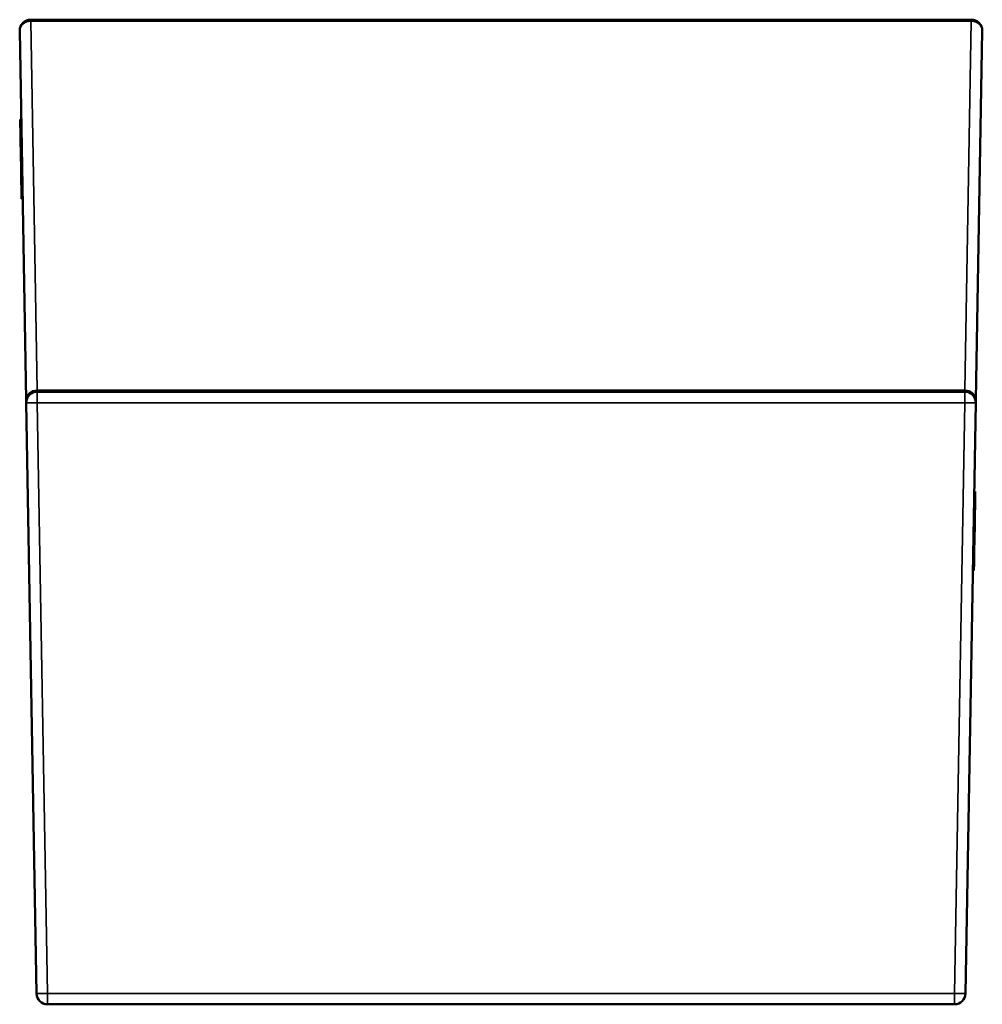
# Model space of a CAD drawing. Units: millimetres. Extents: x 1210 to 5166, y 1617 to 3007.
# Drawn here: x 1210 to 1649, y 1617 to 2067 of the extents above; entities that cross this region are included whole.
import ezdxf

# ---------------------------------------------------------------- set-up
doc = ezdxf.new("R2010")
doc.units = ezdxf.units.MM
doc.layers.add('Visibile (ISO)', color=7, linetype='Continuous', lineweight=50)
doc.layers.add('Visibile sottile (ISO)', color=7, linetype='Continuous', lineweight=35)

msp = doc.modelspace()

# ---------------------------------------------------------------- linework, layer by layer
at = {"layer": 'Visibile (ISO)'}
for p, q in [((1214.64, 2067.04), (1644.47, 2067.04)), ((1212.59, 1893.28), (1209.64, 2061.96)), ((1649.47, 2061.96), (1646.52, 1893.28)), ((1210.35, 2021.43), (1209.85, 2021.42)), ((1209.85, 2021.4), (1209.85, 2021.42)), ((1210.35, 2021.41), (1209.85, 2021.4)), ((1209.85, 2021.34), (1209.85, 2021.4)), ((1209.86, 2021.08), (1209.85, 2021.34)), ((1210.35, 2021.34), (1209.85, 2021.34)), ((1210.36, 2021.09), (1209.86, 2021.08)), ((1209.86, 2021.01), (1209.86, 2021.08)), ((1209.86, 2020.99), (1209.86, 2021.01)), ((1209.86, 2021.01), (1209.86, 2021.01)), ((1210.36, 2021.01), (1209.86, 2021.01)), ((1210.36, 2021), (1209.86, 2020.99)), ((1209.86, 2020.98), (1209.86, 2020.99)), ((1210.36, 2020.99), (1209.86, 2020.98)), ((1209.87, 2020.19), (1209.86, 2020.98)), ((1209.88, 2019.83), (1209.87, 2020.19)), ((1210.38, 2019.84), (1209.88, 2019.83)), ((1209.88, 2019.77), (1209.88, 2019.83)), ((1209.88, 2019.72), (1209.88, 2019.77)), ((1210.38, 2019.73), (1209.88, 2019.72)), ((1209.88, 2019.65), (1209.88, 2019.72)), ((1210.38, 2019.66), (1209.88, 2019.65)), ((1209.91, 2018.19), (1209.88, 2019.65)), ((1210.41, 2018.2), (1209.91, 2018.19)), ((1209.91, 2018.17), (1209.91, 2018.19)), ((1209.91, 2017.88), (1209.91, 2018.17)), ((1210.41, 2017.89), (1209.91, 2017.88)), ((1209.92, 2017.66), (1209.91, 2017.88)), ((1210.42, 2017.67), (1209.92, 2017.66)), ((1209.92, 2017.49), (1209.92, 2017.66)), ((1210.42, 2017.5), (1209.92, 2017.49)), ((1209.92, 2017.24), (1209.92, 2017.49)), ((1210.42, 2017.25), (1209.92, 2017.24)), ((1209.92, 2017.19), (1209.92, 2017.24)), ((1209.93, 2017.14), (1209.92, 2017.19)), ((1210.43, 2017.15), (1209.93, 2017.14)), ((1209.93, 2017.01), (1209.93, 2017.14)), ((1209.93, 2016.92), (1209.93, 2017.01)), ((1210.43, 2016.93), (1209.93, 2016.92)), ((1209.93, 2016.76), (1209.93, 2016.92)), ((1209.93, 2016.92), (1209.93, 2016.92)), ((1210.43, 2016.92), (1209.93, 2016.92)), ((1210.43, 2016.77), (1209.93, 2016.76)), ((1209.93, 2016.68), (1209.93, 2016.76)), ((1209.94, 2016.51), (1209.93, 2016.68)), ((1210.44, 2016.52), (1209.94, 2016.51)), ((1209.94, 2016.44), (1209.94, 2016.51)), ((1209.94, 2016.27), (1209.94, 2016.44)), ((1209.95, 2015.96), (1209.94, 2016.27)), ((1209.95, 2015.61), (1209.95, 2015.96)), ((1209.96, 2015.41), (1209.95, 2015.61)), ((1209.96, 2015.36), (1209.96, 2015.41)), ((1210.46, 2015.37), (1209.96, 2015.36)), ((1209.97, 2014.79), (1209.96, 2015.36)), ((1209.97, 2014.65), (1209.97, 2014.79)), ((1209.97, 2014.31), (1209.97, 2014.65)), ((1209.98, 2014.15), (1209.97, 2014.31)), ((1210.48, 2014.16), (1209.98, 2014.15)), ((1209.98, 2014.07), (1209.98, 2014.15)), ((1209.98, 2013.97), (1209.98, 2014.07)), ((1210.48, 2013.98), (1209.98, 2013.97)), ((1209.98, 2013.82), (1209.98, 2013.97)), ((1210.48, 2013.83), (1209.98, 2013.82)), ((1209.99, 2013.19), (1209.98, 2013.82)), ((1210.01, 2012.54), (1209.99, 2013.19)), ((1210.51, 2012.55), (1210.01, 2012.54)), ((1210.01, 2012.22), (1210.01, 2012.54)), ((1210.51, 2012.23), (1210.01, 2012.22)), ((1210.02, 2011.82), (1210.01, 2012.22)), ((1210.52, 2011.83), (1210.02, 2011.82)), ((1210.02, 2011.68), (1210.02, 2011.82)), ((1210.02, 2011.58), (1210.02, 2011.68)), ((1210.52, 2011.59), (1210.02, 2011.58)), ((1210.02, 2011.53), (1210.02, 2011.58)), ((1210.52, 2011.54), (1210.02, 2011.53)), ((1210.04, 2010.42), (1210.02, 2011.53)), ((1210.54, 2010.43), (1210.04, 2010.42)), ((1210.06, 2009.19), (1210.04, 2010.42)), ((1210.56, 2009.2), (1210.06, 2009.19)), ((1210.07, 2008.82), (1210.06, 2009.19)), ((1210.57, 2008.83), (1210.07, 2008.82)), ((1210.08, 2008.47), (1210.07, 2008.82)), ((1210.58, 2008.48), (1210.08, 2008.47)), ((1210.08, 2008.32), (1210.08, 2008.47)), ((1210.58, 2008.33), (1210.08, 2008.32)), ((1210.09, 2007.92), (1210.08, 2008.32)), ((1210.59, 2007.93), (1210.09, 2007.92)), ((1210.09, 2007.82), (1210.09, 2007.92)), ((1210.09, 2007.78), (1210.09, 2007.82)), ((1210.59, 2007.79), (1210.09, 2007.78)), ((1210.13, 2005.23), (1210.09, 2007.78)), ((1210.13, 2005.23), (1210.63, 2005.24)), ((1210.24, 1999.28), (1210.13, 2005.23)), ((1210.24, 1999.28), (1210.74, 1999.29)), ((1210.34, 1993.33), (1210.24, 1999.28)), ((1210.34, 1993.33), (1210.84, 1993.34)), ((1210.35, 1992.97), (1210.34, 1993.33)), ((1210.35, 1992.91), (1210.35, 1992.97)), ((1210.35, 1992.9), (1210.35, 1992.91)), ((1210.85, 1992.91), (1210.35, 1992.9)), ((1210.35, 1992.86), (1210.35, 1992.9)), ((1210.35, 1992.78), (1210.35, 1992.86)), ((1210.85, 1992.79), (1210.35, 1992.78)), ((1210.35, 1992.75), (1210.35, 1992.78)), ((1210.85, 1992.76), (1210.35, 1992.75)), ((1210.36, 1992.34), (1210.35, 1992.75)), ((1210.86, 1992.35), (1210.36, 1992.34)), ((1210.36, 1992.31), (1210.36, 1992.34)), ((1210.86, 1992.32), (1210.36, 1992.31)), ((1210.36, 1992.21), (1210.36, 1992.31)), ((1210.86, 1992.22), (1210.36, 1992.21)), ((1210.36, 1991.98), (1210.36, 1992.21)), ((1210.86, 1991.99), (1210.36, 1991.98)), ((1210.37, 1991.86), (1210.36, 1991.98)), ((1210.87, 1991.87), (1210.37, 1991.86)), ((1210.87, 1991.86), (1210.37, 1991.85)), ((1210.37, 1991.85), (1210.37, 1991.86)), ((1210.87, 1991.85), (1210.37, 1991.84)), ((1210.37, 1991.84), (1210.37, 1991.85)), ((1210.38, 1991.28), (1210.37, 1991.84)), ((1210.38, 1991.13), (1210.38, 1991.28)), ((1210.88, 1991.14), (1210.38, 1991.13)), ((1210.38, 1990.94), (1210.38, 1991.13)), ((1210.88, 1990.95), (1210.38, 1990.94)), ((1210.38, 1990.88), (1210.38, 1990.94)), ((1210.88, 1990.89), (1210.38, 1990.88)), ((1210.38, 1990.88), (1210.38, 1990.85)), ((1210.88, 1990.86), (1210.38, 1990.85)), ((1210.4, 1990.18), (1210.38, 1990.85)), ((1210.9, 1990.19), (1210.4, 1990.18)), ((1210.4, 1989.99), (1210.4, 1990.18)), ((1210.4, 1989.82), (1210.4, 1989.99)), ((1210.4, 1989.77), (1210.4, 1989.82)), ((1210.9, 1989.78), (1210.4, 1989.77)), ((1210.4, 1989.67), (1210.4, 1989.77)), ((1210.41, 1989.45), (1210.4, 1989.67)), ((1210.41, 1989.37), (1210.41, 1989.45)), ((1210.91, 1989.38), (1210.41, 1989.37)), ((1210.91, 1989.38), (1210.41, 1989.37)), ((1210.41, 1989.35), (1210.41, 1989.37)), ((1210.41, 1989.37), (1210.41, 1989.37)), ((1210.41, 1989.3), (1210.41, 1989.35)), ((1210.91, 1989.31), (1210.41, 1989.3)), ((1210.41, 1989.27), (1210.41, 1989.3)), ((1210.41, 1989.1), (1210.41, 1989.27)), ((1210.91, 1989.11), (1210.41, 1989.1)), ((1210.42, 1988.92), (1210.41, 1989.1)), ((1210.42, 1988.74), (1210.42, 1988.92)), ((1210.92, 1988.75), (1210.42, 1988.74)), ((1210.42, 1988.61), (1210.42, 1988.74)), ((1210.92, 1988.62), (1210.42, 1988.61)), ((1210.42, 1988.6), (1210.42, 1988.61)), ((1210.92, 1988.61), (1210.42, 1988.6)), ((1210.42, 1988.56), (1210.42, 1988.6)), ((1210.92, 1988.57), (1210.42, 1988.56)), ((1210.43, 1988.42), (1210.42, 1988.56)), ((1210.43, 1988.14), (1210.43, 1988.42)), ((1210.43, 1988), (1210.43, 1988.14)), ((1210.93, 1988.14), (1210.43, 1988.14)), ((1210.43, 1987.97), (1210.43, 1988)), ((1210.93, 1987.98), (1210.43, 1987.97)), ((1210.44, 1987.63), (1210.43, 1987.97)), ((1210.44, 1987.6), (1210.44, 1987.63)), ((1210.94, 1987.61), (1210.44, 1987.6)), ((1210.44, 1987.5), (1210.44, 1987.6)), ((1210.45, 1987.28), (1210.44, 1987.5)), ((1210.95, 1987.29), (1210.45, 1987.28)), ((1210.45, 1987.19), (1210.45, 1987.28)), ((1210.45, 1987.15), (1210.45, 1987.19)), ((1210.45, 1987.06), (1210.45, 1987.15)), ((1210.95, 1987.15), (1210.45, 1987.15)), ((1210.95, 1987.07), (1210.45, 1987.06)), ((1210.45, 1986.88), (1210.45, 1987.06)), ((1210.46, 1986.73), (1210.45, 1986.88)), ((1210.46, 1986.7), (1210.46, 1986.73)), ((1210.96, 1986.71), (1210.46, 1986.7)), ((1210.46, 1986.62), (1210.46, 1986.7)), ((1210.96, 1986.63), (1210.46, 1986.62)), ((1210.96, 1986.63), (1210.46, 1986.62)), ((1210.46, 1986.6), (1210.46, 1986.62)), ((1210.46, 1986.62), (1210.46, 1986.62)), ((1210.46, 1986.56), (1210.46, 1986.6)), ((1210.96, 1986.57), (1210.46, 1986.56)), ((1210.46, 1986.49), (1210.46, 1986.56)), ((1210.46, 1986.42), (1210.46, 1986.49)), ((1210.46, 1986.27), (1210.46, 1986.42)), ((1210.46, 1986.21), (1210.46, 1986.27)), ((1210.96, 1986.22), (1210.46, 1986.21)), ((1210.47, 1986.21), (1210.46, 1986.21)), ((1210.96, 1986.22), (1210.47, 1986.21)), ((1210.47, 1986.18), (1210.47, 1986.21)), ((1210.47, 1986.11), (1210.47, 1986.18)), ((1210.47, 1986.03), (1210.47, 1986.11)), ((1210.97, 1986.04), (1210.47, 1986.03)), ((1210.47, 1985.9), (1210.47, 1986.03)), ((1210.97, 1985.91), (1210.47, 1985.9)), ((1210.47, 1985.89), (1210.47, 1985.9)), ((1210.97, 1985.9), (1210.47, 1985.89)), ((1210.47, 1985.79), (1210.47, 1985.89)), ((1210.97, 1985.8), (1210.47, 1985.79)), ((1210.47, 1985.72), (1210.47, 1985.79)), ((1210.47, 1985.71), (1210.47, 1985.72)), ((1210.97, 1985.72), (1210.47, 1985.71)), ((1210.48, 1985.58), (1210.47, 1985.71)), ((1210.48, 1985.49), (1210.48, 1985.58)), ((1210.48, 1985.48), (1210.48, 1985.49)), ((1210.98, 1985.49), (1210.48, 1985.48)), ((1210.48, 1985.33), (1210.48, 1985.48)), ((1210.48, 1985.32), (1210.48, 1985.33)), ((1210.98, 1985.33), (1210.48, 1985.32)), ((1210.48, 1985.33), (1210.48, 1985.33)), ((1210.98, 1985.33), (1210.48, 1985.33)), ((1210.48, 1985.3), (1210.48, 1985.32)), ((1210.48, 1985.26), (1210.48, 1985.3)), ((1210.98, 1985.27), (1210.48, 1985.26)), ((1210.98, 1985.27), (1210.48, 1985.26)), ((1210.48, 1985.23), (1210.48, 1985.26)), ((1210.48, 1985.26), (1210.48, 1985.26)), ((1210.48, 1985.21), (1210.48, 1985.23)), ((1210.48, 1985.2), (1210.48, 1985.21)), ((1210.98, 1985.21), (1210.48, 1985.2)), ((1210.48, 1985.21), (1210.48, 1985.21)), ((1210.98, 1985.21), (1210.48, 1985.21)), ((1210.98, 1985.21), (1210.48, 1985.2)), ((1210.98, 1985.21), (1210.48, 1985.2)), ((1210.98, 1985.21), (1210.48, 1985.21)), ((1210.48, 1985.2), (1210.48, 1985.2)), ((1210.48, 1985.2), (1210.48, 1985.2)), ((1217.61, 1897.04), (1641.5, 1897.04)), ((1212.59, 1893.28), (1212.61, 1891.96)), ((1217.32, 1621.96), (1212.61, 1891.96)), ((1646.5, 1891.96), (1641.79, 1621.96)), ((1646.5, 1891.96), (1646.52, 1893.28)), ((1645.76, 1849.95), (1646.26, 1849.94)), ((1645.76, 1849.9), (1646.26, 1849.89)), ((1645.76, 1849.86), (1646.26, 1849.85)), ((1645.77, 1850.47), (1646.27, 1850.46)), ((1645.77, 1850.4), (1646.27, 1850.4)), ((1645.77, 1850.3), (1646.27, 1850.29)), ((1645.77, 1850.19), (1646.27, 1850.18)), ((1645.78, 1850.83), (1646.28, 1850.82)), ((1645.78, 1850.83), (1646.28, 1850.82)), ((1645.78, 1850.76), (1646.28, 1850.75)), ((1645.78, 1850.66), (1646.28, 1850.65)), ((1645.78, 1850.62), (1646.28, 1850.61)), ((1645.79, 1851.49), (1646.29, 1851.49)), ((1645.79, 1851.29), (1646.29, 1851.28)), ((1645.79, 1851.17), (1646.29, 1851.16)), ((1646.26, 1849.85), (1646.25, 1849.37)), ((1646.27, 1850.08), (1646.26, 1849.94)), ((1646.26, 1849.94), (1646.26, 1849.89)), ((1646.26, 1849.89), (1646.26, 1849.88)), ((1646.26, 1849.88), (1646.26, 1849.85)), ((1646.28, 1850.61), (1646.27, 1850.46)), ((1646.27, 1850.46), (1646.27, 1850.4)), ((1646.27, 1850.4), (1646.27, 1850.29)), ((1646.27, 1850.29), (1646.27, 1850.21)), ((1646.27, 1850.21), (1646.27, 1850.18)), ((1646.27, 1850.18), (1646.27, 1850.08)), ((1646.29, 1851.16), (1646.28, 1850.82)), ((1646.28, 1850.82), (1646.28, 1850.82)), ((1646.28, 1850.82), (1646.28, 1850.75)), ((1646.28, 1850.75), (1646.28, 1850.65)), ((1646.28, 1850.65), (1646.28, 1850.64)), ((1646.28, 1850.64), (1646.28, 1850.61)), ((1646.29, 1851.49), (1646.29, 1851.28)), ((1646.29, 1851.28), (1646.29, 1851.24)), ((1646.29, 1851.24), (1646.29, 1851.17)), ((1646.29, 1851.17), (1646.29, 1851.17)), ((1646.29, 1851.17), (1646.29, 1851.16)), ((1645.7, 1846.29), (1646.2, 1846.28)), ((1645.71, 1846.9), (1646.21, 1846.89)), ((1645.71, 1846.62), (1646.21, 1846.61)), ((1645.72, 1847.52), (1646.22, 1847.51)), ((1645.73, 1848.12), (1646.23, 1848.11)), ((1645.73, 1847.91), (1646.23, 1847.9)), ((1645.73, 1847.89), (1646.23, 1847.89)), ((1645.74, 1848.65), (1646.24, 1848.65)), ((1645.74, 1848.53), (1646.24, 1848.52)), ((1645.74, 1848.35), (1646.24, 1848.34)), ((1645.75, 1849.38), (1646.25, 1849.37)), ((1645.75, 1848.97), (1646.25, 1848.96)), ((1645.75, 1848.9), (1646.25, 1848.9)), ((1646.19, 1845.55), (1646.18, 1845.21)), ((1646.18, 1845.21), (1646.18, 1844.92)), ((1646.2, 1846.28), (1646.19, 1845.55)), ((1646.21, 1846.61), (1646.2, 1846.28)), ((1646.22, 1847.13), (1646.21, 1846.89)), ((1646.21, 1846.89), (1646.21, 1846.61)), ((1646.23, 1847.89), (1646.22, 1847.51)), ((1646.22, 1847.51), (1646.22, 1847.47)), ((1646.22, 1847.47), (1646.22, 1847.13)), ((1646.24, 1848.34), (1646.23, 1848.15)), ((1646.23, 1848.15), (1646.23, 1848.11)), ((1646.23, 1848.11), (1646.23, 1848.03)), ((1646.23, 1848.03), (1646.23, 1847.9)), ((1646.23, 1847.9), (1646.23, 1847.89)), ((1646.25, 1848.9), (1646.24, 1848.65)), ((1646.24, 1848.65), (1646.24, 1848.52)), ((1646.24, 1848.52), (1646.24, 1848.34)), ((1646.25, 1849.37), (1646.25, 1849.32)), ((1646.25, 1849.32), (1646.25, 1848.96)), ((1646.25, 1848.96), (1646.25, 1848.95)), ((1646.25, 1848.95), (1646.25, 1848.9)), ((1645.6, 1840.78), (1646.1, 1840.78)), ((1645.6, 1840.66), (1646.1, 1840.65)), ((1645.61, 1841.28), (1646.11, 1841.27)), ((1645.63, 1842.39), (1646.13, 1842.39)), ((1645.63, 1842.26), (1646.13, 1842.25)), ((1645.63, 1842.09), (1646.13, 1842.08)), ((1645.64, 1842.89), (1646.14, 1842.88)), ((1645.64, 1842.71), (1646.14, 1842.7)), ((1645.66, 1844.15), (1646.16, 1844.14)), ((1645.66, 1843.72), (1646.16, 1843.71)), ((1645.67, 1844.78), (1646.17, 1844.77)), ((1645.67, 1844.56), (1646.17, 1844.55)), ((1645.67, 1844.46), (1646.17, 1844.45)), ((1646.1, 1840.65), (1646.09, 1840.15)), ((1646.11, 1841.27), (1646.1, 1840.78)), ((1646.1, 1840.78), (1646.1, 1840.65)), ((1646.13, 1842), (1646.11, 1841.27)), ((1646.14, 1842.7), (1646.13, 1842.39)), ((1646.13, 1842.39), (1646.13, 1842.25)), ((1646.13, 1842.25), (1646.13, 1842.14)), ((1646.13, 1842.08), (1646.13, 1842.14)), ((1646.13, 1842.08), (1646.13, 1842)), ((1646.15, 1843.41), (1646.14, 1842.88)), ((1646.14, 1842.88), (1646.14, 1842.7)), ((1646.16, 1843.71), (1646.15, 1843.41)), ((1646.17, 1844.45), (1646.16, 1844.14)), ((1646.16, 1844.14), (1646.16, 1843.71)), ((1646.18, 1844.92), (1646.17, 1844.77)), ((1646.17, 1844.77), (1646.17, 1844.55)), ((1646.17, 1844.55), (1646.17, 1844.45)), ((1645.56, 1838.49), (1646.06, 1838.48)), ((1645.56, 1838.34), (1646.06, 1838.33)), ((1645.57, 1838.91), (1646.07, 1838.9)), ((1646.06, 1838.33), (1646.02, 1835.83)), ((1646.07, 1838.63), (1646.06, 1838.48)), ((1646.06, 1838.48), (1646.06, 1838.33)), ((1646.08, 1839.35), (1646.07, 1839.02)), ((1646.07, 1839.02), (1646.07, 1838.9)), ((1646.07, 1838.9), (1646.07, 1838.63)), ((1646.09, 1840.15), (1646.08, 1839.35)), ((1646.02, 1835.83), (1645.52, 1835.84)), ((1646.02, 1835.7), (1645.52, 1835.71)), ((1646.02, 1835.7), (1645.91, 1829.88)), ((1646.02, 1835.83), (1646.02, 1835.7)), ((1645.91, 1829.88), (1645.41, 1829.89)), ((1645.91, 1829.75), (1645.41, 1829.76)), ((1645.91, 1829.75), (1645.81, 1823.93)), ((1645.91, 1829.88), (1645.91, 1829.75)), ((1645.3, 1823.55), (1645.8, 1823.54)), ((1645.3, 1823.49), (1645.8, 1823.48)), ((1645.3, 1823.42), (1645.8, 1823.41)), ((1645.3, 1823.29), (1645.8, 1823.28)), ((1645.3, 1823.18), (1645.8, 1823.17)), ((1645.81, 1823.93), (1645.31, 1823.93)), ((1645.8, 1823.17), (1645.78, 1822.35)), ((1645.81, 1823.93), (1645.8, 1823.54)), ((1645.8, 1823.54), (1645.8, 1823.52)), ((1645.8, 1823.52), (1645.8, 1823.48)), ((1645.8, 1823.48), (1645.8, 1823.41)), ((1645.8, 1823.41), (1645.8, 1823.28)), ((1645.8, 1823.28), (1645.8, 1823.17)), ((1645.21, 1818.37), (1645.71, 1818.36)), ((1645.22, 1818.57), (1645.72, 1818.56)), ((1645.22, 1818.52), (1645.72, 1818.52)), ((1645.23, 1819.17), (1645.73, 1819.16)), ((1645.23, 1819.11), (1645.73, 1819.1)), ((1645.24, 1820.16), (1645.74, 1820.15)), ((1645.25, 1820.7), (1645.75, 1820.69)), ((1645.25, 1820.64), (1645.75, 1820.63)), ((1645.27, 1821.42), (1645.77, 1821.42)), ((1645.27, 1821.35), (1645.77, 1821.34)), ((1645.28, 1822.36), (1645.78, 1822.35)), ((1645.71, 1818.36), (1645.7, 1817.35)), ((1645.72, 1818.52), (1645.71, 1818.36)), ((1645.73, 1819.1), (1645.72, 1818.56)), ((1645.72, 1818.56), (1645.72, 1818.53)), ((1645.72, 1818.53), (1645.72, 1818.52)), ((1645.74, 1820.15), (1645.73, 1819.16)), ((1645.73, 1819.16), (1645.73, 1819.12)), ((1645.73, 1819.12), (1645.73, 1819.1)), ((1645.75, 1820.63), (1645.74, 1820.15)), ((1645.77, 1821.34), (1645.75, 1820.69)), ((1645.75, 1820.69), (1645.75, 1820.65)), ((1645.75, 1820.65), (1645.75, 1820.63)), ((1645.78, 1822.35), (1645.77, 1821.42)), ((1645.77, 1821.42), (1645.77, 1821.38)), ((1645.77, 1821.38), (1645.77, 1821.34)), ((1645.16, 1815.35), (1645.66, 1815.34)), ((1645.16, 1815.32), (1645.66, 1815.31)), ((1645.16, 1815.3), (1645.66, 1815.29)), ((1645.16, 1815.3), (1645.66, 1815.29)), ((1645.16, 1815.26), (1645.66, 1815.25)), ((1645.16, 1815.26), (1645.66, 1815.25)), ((1645.17, 1815.96), (1645.67, 1815.95)), ((1645.17, 1815.94), (1645.67, 1815.93)), ((1645.17, 1815.74), (1645.67, 1815.73)), ((1645.18, 1816.28), (1645.68, 1816.27)), ((1645.19, 1816.92), (1645.69, 1816.91)), ((1645.19, 1816.88), (1645.69, 1816.87)), ((1645.19, 1816.83), (1645.69, 1816.82)), ((1645.19, 1816.78), (1645.69, 1816.77)), ((1645.2, 1817.36), (1645.7, 1817.35)), ((1645.2, 1817.32), (1645.7, 1817.31)), ((1645.67, 1815.73), (1645.66, 1815.47)), ((1645.66, 1815.47), (1645.66, 1815.36)), ((1645.66, 1815.36), (1645.66, 1815.34)), ((1645.66, 1815.34), (1645.66, 1815.31)), ((1645.66, 1815.31), (1645.66, 1815.29)), ((1645.66, 1815.29), (1645.66, 1815.29)), ((1645.66, 1815.29), (1645.66, 1815.27)), ((1645.66, 1815.27), (1645.66, 1815.25)), ((1645.66, 1815.25), (1645.66, 1815.25)), ((1645.66, 1815.25), (1645.66, 1815.25)), ((1645.68, 1816.27), (1645.67, 1815.95)), ((1645.67, 1815.95), (1645.67, 1815.93)), ((1645.67, 1815.93), (1645.67, 1815.76)), ((1645.67, 1815.76), (1645.67, 1815.73)), ((1645.69, 1816.77), (1645.68, 1816.61)), ((1645.68, 1816.61), (1645.68, 1816.29)), ((1645.68, 1816.29), (1645.68, 1816.27)), ((1645.7, 1817.31), (1645.69, 1816.91)), ((1645.69, 1816.91), (1645.69, 1816.88)), ((1645.69, 1816.88), (1645.69, 1816.87)), ((1645.69, 1816.87), (1645.69, 1816.82)), ((1645.69, 1816.82), (1645.69, 1816.77)), ((1645.7, 1817.35), (1645.7, 1817.33)), ((1645.7, 1817.33), (1645.7, 1817.31)), ((1636.79, 1617.04), (1222.32, 1617.04))]:
    msp.add_line(p, q, dxfattribs=at)
for centre, start, end in [((1214.64, 2062.04), 90, 181), ((1644.47, 2062.04), 359, 90), ((1217.61, 1892.04), 90, 181), ((1641.5, 1892.04), 359, 90), ((1222.32, 1622.04), 181, 270), ((1636.79, 1622.04), 270, 359)]:
    msp.add_arc(centre, 5, start, end, dxfattribs=at)
at = {"layer": 'Visibile sottile (ISO)'}
for p, q in [((1214.64, 2067.04), (1214.64, 2066.38)), ((1644.47, 2066.38), (1214.64, 2066.38)), ((1214.64, 2066.38), (1217.59, 1897.71)), ((1641.52, 1897.71), (1644.47, 2066.38)), ((1644.47, 2066.38), (1644.47, 2067.04)), ((1210.36, 2021.02), (1209.86, 2021.01)), ((1210.37, 2020.2), (1209.87, 2020.19)), ((1210.38, 2019.78), (1209.88, 2019.77)), ((1210.41, 2018.18), (1209.91, 2018.17)), ((1210.42, 2017.2), (1209.92, 2017.19)), ((1210.43, 2017.01), (1209.93, 2017.01)), ((1210.43, 2016.69), (1209.93, 2016.68)), ((1210.44, 2016.45), (1209.94, 2016.44)), ((1210.44, 2016.28), (1209.94, 2016.27)), ((1210.45, 2015.97), (1209.95, 2015.96)), ((1210.45, 2015.62), (1209.95, 2015.61)), ((1210.46, 2015.42), (1209.96, 2015.41)), ((1210.47, 2014.79), (1209.97, 2014.79)), ((1210.47, 2014.66), (1209.97, 2014.65)), ((1210.47, 2014.32), (1209.97, 2014.31)), ((1210.48, 2014.08), (1209.98, 2014.07)), ((1210.49, 2013.2), (1209.99, 2013.19)), ((1210.52, 2011.69), (1210.02, 2011.68)), ((1210.59, 2007.83), (1210.09, 2007.82)), ((1210.85, 1992.98), (1210.35, 1992.97)), ((1210.85, 1992.92), (1210.35, 1992.91)), ((1210.85, 1992.87), (1210.35, 1992.86)), ((1210.88, 1991.29), (1210.38, 1991.28)), ((1210.9, 1990), (1210.4, 1989.99)), ((1210.9, 1989.83), (1210.4, 1989.82)), ((1210.9, 1989.68), (1210.4, 1989.67)), ((1210.91, 1989.45), (1210.41, 1989.45)), ((1210.91, 1989.36), (1210.41, 1989.35)), ((1210.91, 1989.28), (1210.41, 1989.27)), ((1210.92, 1988.92), (1210.42, 1988.92)), ((1210.93, 1988.43), (1210.43, 1988.42)), ((1210.93, 1988.01), (1210.43, 1988)), ((1210.94, 1987.64), (1210.44, 1987.63)), ((1210.94, 1987.51), (1210.44, 1987.5)), ((1210.95, 1987.2), (1210.45, 1987.19)), ((1210.95, 1986.89), (1210.45, 1986.88)), ((1210.96, 1986.74), (1210.46, 1986.73)), ((1210.96, 1986.61), (1210.46, 1986.6)), ((1210.96, 1986.5), (1210.46, 1986.49)), ((1210.96, 1986.42), (1210.46, 1986.42)), ((1210.96, 1986.28), (1210.46, 1986.27)), ((1210.97, 1986.19), (1210.47, 1986.18)), ((1210.97, 1986.12), (1210.47, 1986.11)), ((1210.97, 1985.73), (1210.47, 1985.72)), ((1210.98, 1985.59), (1210.48, 1985.58)), ((1210.98, 1985.5), (1210.48, 1985.49)), ((1210.98, 1985.34), (1210.48, 1985.33)), ((1210.98, 1985.3), (1210.48, 1985.3)), ((1210.98, 1985.24), (1210.48, 1985.23)), ((1210.98, 1985.21), (1210.48, 1985.2)), ((1217.59, 1897.71), (1641.52, 1897.71)), ((1217.61, 1897.04), (1217.59, 1897.71)), ((1217.61, 1897.04), (1217.61, 1891.96)), ((1641.52, 1897.71), (1641.5, 1897.04)), ((1641.5, 1891.96), (1641.5, 1897.04)), ((1641.5, 1891.96), (1217.61, 1891.96)), ((1217.61, 1891.96), (1222.32, 1621.96)), ((1636.79, 1621.96), (1641.5, 1891.96)), ((1645.76, 1849.88), (1646.26, 1849.88)), ((1645.77, 1850.22), (1646.27, 1850.21)), ((1645.77, 1850.09), (1646.27, 1850.08)), ((1645.78, 1850.65), (1646.28, 1850.64)), ((1645.79, 1851.25), (1646.29, 1851.24)), ((1645.79, 1851.18), (1646.29, 1851.17)), ((1645.79, 1851.18), (1646.29, 1851.17)), ((1645.68, 1845.22), (1646.18, 1845.21)), ((1645.69, 1845.56), (1646.19, 1845.55)), ((1645.72, 1847.48), (1646.22, 1847.47)), ((1645.72, 1847.14), (1646.22, 1847.13)), ((1645.73, 1848.16), (1646.23, 1848.15)), ((1645.73, 1848.04), (1646.23, 1848.03)), ((1645.75, 1849.33), (1646.25, 1849.32)), ((1645.75, 1848.96), (1646.25, 1848.95)), ((1645.63, 1842.15), (1646.13, 1842.14)), ((1645.63, 1842.01), (1646.13, 1842)), ((1645.65, 1843.42), (1646.15, 1843.41)), ((1645.68, 1844.93), (1646.18, 1844.92)), ((1645.57, 1839.03), (1646.07, 1839.02)), ((1645.57, 1838.64), (1646.07, 1838.63)), ((1645.58, 1839.36), (1646.08, 1839.35)), ((1645.59, 1840.16), (1646.09, 1840.15)), ((1645.3, 1823.53), (1645.8, 1823.52)), ((1645.22, 1818.54), (1645.72, 1818.53)), ((1645.23, 1819.13), (1645.73, 1819.12)), ((1645.25, 1820.66), (1645.75, 1820.65)), ((1645.27, 1821.39), (1645.77, 1821.38)), ((1645.16, 1815.47), (1645.66, 1815.47)), ((1645.16, 1815.36), (1645.66, 1815.36)), ((1645.16, 1815.28), (1645.66, 1815.27)), ((1645.16, 1815.26), (1645.66, 1815.25)), ((1645.17, 1815.77), (1645.67, 1815.76)), ((1645.18, 1816.62), (1645.68, 1816.61)), ((1645.18, 1816.29), (1645.68, 1816.29)), ((1645.19, 1816.89), (1645.69, 1816.88)), ((1645.2, 1817.34), (1645.7, 1817.33)), ((1222.32, 1621.96), (1636.79, 1621.96)), ((1222.32, 1621.96), (1222.32, 1617.04)), ((1636.79, 1617.04), (1636.79, 1621.96))]:
    msp.add_line(p, q, dxfattribs=at)
for centre, major_axis, ratio, start_param, end_param in [((1214.64, 2062.04), (-5, -0.09), 0.867524, 4.697247, 6.283185), ((1644.47, 2062.04), (5, -0.09), 0.867524, 0, 1.585938), ((1217.59, 1893.37), (-5, -0.09), 0.867524, 4.697247, 6.283185), ((1641.52, 1893.37), (5, -0.09), 0.867524, 0, 1.585938), ((1217.61, 1892.04), (-5, -0.09), 0.01745, 0, 1.570492), ((1641.5, 1892.04), (5, -0.09), 0.01745, 4.712694, 6.283185), ((1222.32, 1622.04), (-5, -0.09), 0.01745, 0, 1.570492), ((1636.79, 1622.04), (5, -0.09), 0.01745, 4.712694, 6.283185)]:
    msp.add_ellipse(centre, major_axis=major_axis, ratio=ratio, start_param=start_param, end_param=end_param, dxfattribs=at)

doc.saveas('drawing.dxf')
